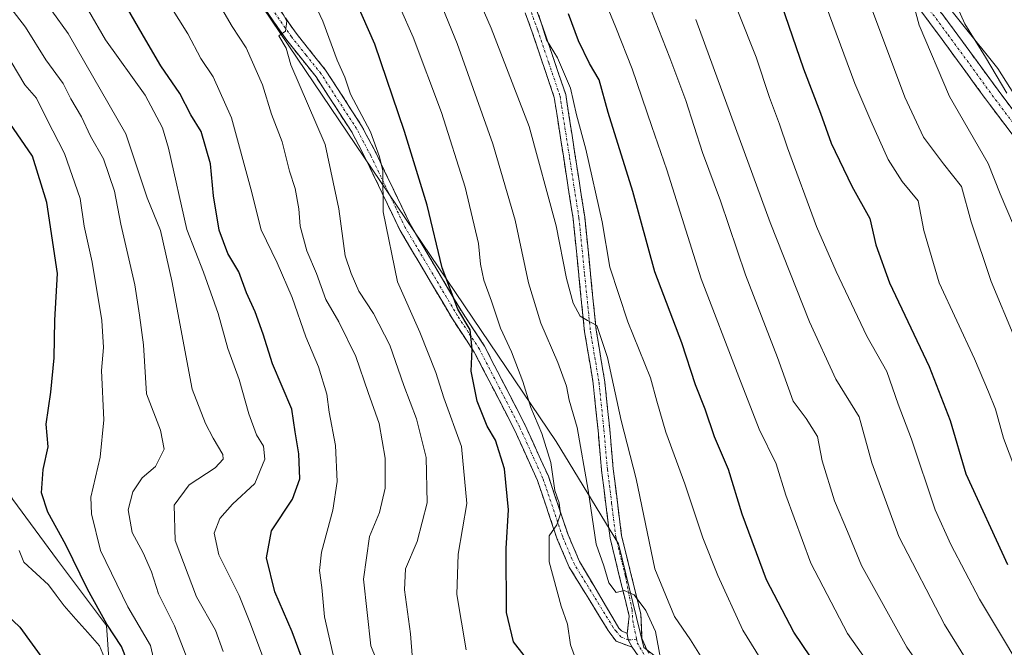
# Model space of a CAD drawing. Units: metres. Extents: x 609889 to 613309, y 4789471 to 4791818.
# Drawn here: x 610561 to 610765, y 4790161 to 4790291 of the extents above; entities that cross this region are included whole.
import ezdxf

# ---------------------------------------------------------------- set-up
doc = ezdxf.new("R2010")
doc.units = ezdxf.units.M
doc.header["$MEASUREMENT"] = 0
doc.linetypes.add('TRAZO_Y_PUNTO', pattern=[1, 0.5, -0.25, 0, -0.25])
doc.linetypes.add('TRAZOSX2', pattern=[1.5, 1, -0.5])
for name, color, linetype, lineweight in [('Arbolado forestal CxS', 92, 'Continuous', 0), ('Camino', 19, 'TRAZOSX2', 0), ('Camino Cxs', 19, 'Continuous', 0), ('Camino eje', 19, 'TRAZO_Y_PUNTO', 0), ('Corriente natural lineal', 142, 'Continuous', 13), ('Curva de nivel maestra', 36, 'Continuous', 30), ('Curva de nivel normal', 36, 'Continuous', 0), ('Pastizal CxS', 92, 'Continuous', 0)]:
    doc.layers.add(name, color=color, linetype=linetype, lineweight=lineweight)

# ---------------------------------------------------------------- blocks, each defined once
blk = doc.blocks.new('*U155')
at = {"layer": 'Arbolado forestal CxS', "color": 92, "linetype": 'Continuous', "lineweight": 0}
blk.add_polyline3d([(610748.7791, 4790299.1447, 342.4296), (610763.5251, 4790280.7135, 345.799), (610778.2713, 4790257.3675, 347.8254), (610794.2459, 4790257.3679, 357.3189), (610810.2203, 4790251.2243, 363.2354), (610816.3645, 4790231.5643, 361.356), (610826.1955, 4790211.9043, 360.8357), (610824.9671, 4790195.9305, 356.277), (610807.7641, 4790193.4727, 348.8488), (610791.7895, 4790193.4723, 341.0893), (610790.5611, 4790173.8123, 334.9394), (610785.6461, 4790155.3809, 327.328), (610775.8161, 4790141.8641, 319.5029), (610759.8415, 4790134.4915, 308.3983), (610742.5257, 4790132.0627, 298.765), (610742.5257, 4790132.0627, 298.765), (610709.3595, 4790146.6407, 288.9705), (610690.3775, 4790161.1729, 284.9853), (610685.1165, 4790182.5843, 287.0617), (610672.2407, 4790203.7067, 283.2387), (610597.9771, 4790313.6893, 262.5186)], dxfattribs=at)
blk = doc.blocks.new('*U179')
at = {"layer": 'Curva de nivel normal', "color": 36, "linetype": 'Continuous', "lineweight": 0}
blk.add_polyline3d([(610767.42, 4790125.41, 310), (610763.43, 4790133.36, 310), (610755.89, 4790145.18, 310), (610744.74, 4790161.24, 310), (610735.35, 4790178.06, 310), (610732.45, 4790185.14, 310), (610729.77, 4790191.41, 310), (610727.2, 4790199.72, 310), (610726.26, 4790204.75, 310), (610723.95, 4790208.46, 310), (610721.21, 4790212.04, 310), (610718, 4790221.01, 310), (610711.4, 4790238.12, 310), (610706.23, 4790253.37, 310), (610702.53, 4790263.35, 310), (610699.06, 4790274.09, 310), (610695.72, 4790282.92, 310), (610690.42, 4790296.46, 310)], dxfattribs=at)
blk = doc.blocks.new('*U183')
at = {"layer": 'Curva de nivel normal', "color": 36, "linetype": 'Continuous', "lineweight": 0}
blk.add_polyline3d([(610590.07, 4790154.69, 230), (610588.42, 4790161.56, 230), (610583.77, 4790169.55, 230), (610578.12, 4790181.16, 230), (610576.23, 4790188.77, 230), (610576.13, 4790192.17, 230), (610578.08, 4790200.46, 230), (610578.82, 4790208.2, 230), (610578.32, 4790218.34, 230), (610578.75, 4790223.08, 230), (610578.43, 4790228.69, 230), (610576.39, 4790240.72, 230), (610574.78, 4790248.15, 230), (610573.89, 4790253.88, 230), (610570.66, 4790263.15, 230), (610567.02, 4790270.23, 230), (610564.92, 4790274.6, 230), (610562.47, 4790277.33, 230), (610559.66, 4790282.07, 230)], dxfattribs=at)
blk = doc.blocks.new('*U186')
at = {"layer": 'Curva de nivel normal', "color": 36, "linetype": 'Continuous', "lineweight": 0}
blk.add_polyline3d([(610626.2, 4790159.62, 255), (610624.38, 4790167.52, 255), (610623.83, 4790173.53, 255), (610623.34, 4790177.04, 255), (610623.8, 4790180.86, 255), (610626.1, 4790189.49, 255), (610627, 4790195.44, 255), (610626.65, 4790202.89, 255), (610625.38, 4790209.77, 255), (610624.86, 4790213.5, 255), (610623.19, 4790219.14, 255), (610620.58, 4790225.28, 255), (610617.72, 4790233.41, 255), (610614.64, 4790240.61, 255), (610611.34, 4790247.4, 255), (610609.2, 4790255.85, 255), (610605.18, 4790270.53, 255), (610601.4, 4790279, 255), (610598.86, 4790282.77, 255), (610596.18, 4790287.88, 255), (610590.94, 4790296.28, 255)], dxfattribs=at)
blk = doc.blocks.new('*U187')
at = {"layer": 'Curva de nivel normal', "color": 36, "linetype": 'Continuous', "lineweight": 0}
blk.add_polyline3d([(610767.04, 4790198.22, 330), (610764.67, 4790204.38, 330), (610763.01, 4790210.4, 330), (610761.56, 4790213.95, 330), (610758.73, 4790220.78, 330), (610751.41, 4790236.46, 330), (610748.26, 4790247.29, 330), (610747.04, 4790253.4, 330), (610743.77, 4790257.38, 330), (610740.86, 4790261.89, 330), (610737.3, 4790269.9, 330), (610733.96, 4790277.6, 330), (610727.17, 4790296.04, 330)], dxfattribs=at)
blk = doc.blocks.new('*U191')
at = {"layer": 'Curva de nivel normal', "color": 36, "linetype": 'Continuous', "lineweight": 0}
blk.add_polyline3d([(610637.71, 4790152.34, 260), (610633.99, 4790161.52, 260), (610632.48, 4790175.26, 260), (610633.7, 4790184.06, 260), (610635.74, 4790189.06, 260), (610636.95, 4790194.06, 260), (610636.96, 4790196.82, 260), (610636.93, 4790200.27, 260), (610635.69, 4790207.38, 260), (610633.45, 4790213.82, 260), (610630.87, 4790221.23, 260), (610627.35, 4790228.38, 260), (610624.69, 4790233.03, 260), (610622.77, 4790238.37, 260), (610620.77, 4790243.06, 260), (610619.41, 4790248.16, 260), (610619.13, 4790251.75, 260), (610618.33, 4790255.93, 260), (610617.18, 4790259.53, 260), (610615.67, 4790265.6, 260), (610613.48, 4790271.26, 260), (610611.6, 4790277.35, 260), (610608.19, 4790284.98, 260), (610605.34, 4790289.36, 260), (610603.19, 4790293.04, 260)], dxfattribs=at)
blk = doc.blocks.new('*U193')
at = {"layer": 'Curva de nivel normal', "color": 36, "linetype": 'Continuous', "lineweight": 0}
blk.add_polyline3d([(610693.84, 4790158.89, 285), (610692.77, 4790164.49, 285), (610690.79, 4790168.83, 285), (610688.37, 4790172.04, 285), (610686.35, 4790172.9, 285), (610684.69, 4790172.52, 285), (610683.13, 4790174.54, 285), (610682.12, 4790178.02, 285), (610680.56, 4790182.47, 285), (610678.91, 4790193.66, 285), (610676.58, 4790206.6, 285), (610674.97, 4790212.25, 285), (610674.39, 4790215.11, 285), (610672.63, 4790220.02, 285), (610669.08, 4790228.14, 285), (610666.58, 4790236.43, 285), (610663.82, 4790249.4, 285), (610659.18, 4790265.16, 285), (610651.83, 4790285.85, 285), (610647.01, 4790297.7, 285)], dxfattribs=at)
blk = doc.blocks.new('*U194')
at = {"layer": 'Curva de nivel normal', "color": 36, "linetype": 'Continuous', "lineweight": 0}
blk.add_polyline3d([(610721.6, 4790147.41, 295), (610710.83, 4790164.74, 295), (610705.7, 4790176.06, 295), (610702.56, 4790183.78, 295), (610698.88, 4790194.92, 295), (610694.95, 4790205.64, 295), (610693.05, 4790212.05, 295), (610691.79, 4790216.81, 295), (610687.08, 4790228.41, 295), (610683.34, 4790239.7, 295), (610681.79, 4790249.05, 295), (610678.41, 4790264.05, 295), (610676.46, 4790271.15, 295), (610675.21, 4790276.62, 295), (610672.56, 4790282.92, 295), (610670.26, 4790286.62, 295), (610668.72, 4790291.73, 295)], dxfattribs=at)
blk = doc.blocks.new('*U196')
at = {"layer": 'Curva de nivel normal', "color": 36, "linetype": 'Continuous', "lineweight": 0}
blk.add_polyline3d([(610737.59, 4790292.62, 335), (610744.28, 4790274.79, 335), (610748.18, 4790266.5, 335), (610752.28, 4790261.05, 335), (610756.01, 4790256.37, 335), (610757.99, 4790249.05, 335), (610762.11, 4790236.74, 335), (610767, 4790225.05, 335)], dxfattribs=at)
blk = doc.blocks.new('*U202')
at = {"layer": 'Curva de nivel normal', "color": 36, "linetype": 'Continuous', "lineweight": 0}
blk.add_polyline3d([(610702.4, 4790158.86, 290), (610700.04, 4790162.72, 290), (610696.74, 4790167.53, 290), (610692.68, 4790177.39, 290), (610688.77, 4790195.97, 290), (610685.68, 4790208.04, 290), (610682.84, 4790221.05, 290), (610680.64, 4790227.64, 290), (610678.76, 4790228.66, 290), (610677.23, 4790229.57, 290), (610675.8, 4790232.24, 290), (610674.38, 4790237.35, 290), (610672.3, 4790248.23, 290), (610666.67, 4790268.72, 290), (610658.83, 4790289.05, 290), (610648.68, 4790312.37, 290)], dxfattribs=at)
blk = doc.blocks.new('*U203')
at = {"layer": 'Curva de nivel normal', "color": 36, "linetype": 'Continuous', "lineweight": 0}
blk.add_polyline3d([(610772, 4790150.73, 320), (610759.72, 4790171.11, 320), (610753.84, 4790182.46, 320), (610750.58, 4790189.57, 320), (610745.65, 4790204.21, 320), (610742.95, 4790211.43, 320), (610740.58, 4790218.15, 320), (610736.45, 4790225.42, 320), (610730.15, 4790238.82, 320), (610726.07, 4790248.1, 320), (610720.08, 4790264.3, 320), (610718.38, 4790269.23, 320), (610716.34, 4790274.74, 320), (610713.59, 4790283.05, 320), (610706.31, 4790301.46, 320)], dxfattribs=at)
blk = doc.blocks.new('*U210')
at = {"layer": 'Curva de nivel normal', "color": 36, "linetype": 'Continuous', "lineweight": 0}
blk.add_polyline3d([(610596.19, 4790158.55, 235), (610593.38, 4790165.6, 235), (610590.1, 4790172.22, 235), (610588.64, 4790176.79, 235), (610586.92, 4790180.74, 235), (610584.68, 4790184.88, 235), (610583.85, 4790189.6, 235), (610584.78, 4790193.3, 235), (610586.71, 4790196.19, 235), (610589.48, 4790198.55, 235), (610591.29, 4790202.14, 235), (610590.52, 4790206.04, 235), (610587.6, 4790213.53, 235), (610586.99, 4790223.63, 235), (610586.21, 4790229.8, 235), (610585.21, 4790236.06, 235), (610582.35, 4790248.58, 235), (610581, 4790255.39, 235), (610578.74, 4790262.05, 235), (610576.04, 4790266.72, 235), (610574.23, 4790270.72, 235), (610572.01, 4790274.46, 235), (610570.42, 4790277.62, 235), (610566.83, 4790282.5, 235), (610562.64, 4790289.24, 235), (610554.17, 4790300.18, 235)], dxfattribs=at)
blk = doc.blocks.new('*U213')
at = {"layer": 'Curva de nivel normal', "color": 36, "linetype": 'Continuous', "lineweight": 0}
blk.add_polyline3d([(610701.13, 4790290.83, 315), (610716.46, 4790248.88, 315), (610724.64, 4790228.41, 315), (610730.05, 4790216.57, 315), (610734.84, 4790208.8, 315), (610737.46, 4790199.31, 315), (610743.05, 4790184.1, 315), (610752.48, 4790165.89, 315), (610762.95, 4790149.08, 315), (610767.1, 4790141.84, 315)], dxfattribs=at)
blk = doc.blocks.new('*U222')
at = {"layer": 'Curva de nivel normal', "color": 36, "linetype": 'Continuous', "lineweight": 0}
blk.add_polyline3d([(610676.3, 4790158.7, 280), (610675.23, 4790161.69, 280), (610674.64, 4790165.99, 280), (610673.32, 4790169.68, 280), (610670.81, 4790178.87, 280), (610670.83, 4790184.25, 280), (610672.43, 4790186.52, 280), (610673.13, 4790188.75, 280), (610672.92, 4790191.01, 280), (610671.99, 4790193.59, 280), (610671.16, 4790199.33, 280), (610669.32, 4790205.34, 280), (610667.04, 4790210.74, 280), (610665.41, 4790216.06, 280), (610663.03, 4790222.22, 280), (610660.75, 4790227.07, 280), (610658.94, 4790232.64, 280), (610657.34, 4790237.03, 280), (610656.64, 4790240.33, 280), (610656.22, 4790244.58, 280), (610653.5, 4790256.19, 280), (610648.61, 4790271.63, 280), (610642.72, 4790287.19, 280), (610640.01, 4790293.24, 280)], dxfattribs=at)
blk = doc.blocks.new('*U225')
at = {"layer": 'Curva de nivel normal', "color": 36, "linetype": 'Continuous', "lineweight": 0}
blk.add_polyline3d([(610603.46, 4790160.35, 240), (610601.88, 4790164.77, 240), (610597.94, 4790171.64, 240), (610593.58, 4790183.27, 240), (610593.36, 4790190.53, 240), (610596.47, 4790194.74, 240), (610601.8, 4790198.26, 240), (610603.45, 4790200.08, 240), (610603.42, 4790201.03, 240), (610601.38, 4790204.4, 240), (610599.85, 4790207.39, 240), (610597.08, 4790214.49, 240), (610592.85, 4790236.87, 240), (610590.49, 4790247.24, 240), (610587.75, 4790254.01, 240), (610583.37, 4790267.2, 240), (610571.47, 4790287.97, 240), (610564.69, 4790297.35, 240)], dxfattribs=at)
blk = doc.blocks.new('*U228')
at = {"layer": 'Curva de nivel normal', "color": 36, "linetype": 'Continuous', "lineweight": 0}
blk.add_polyline3d([(610653.66, 4790160.7, 270), (610651.75, 4790172.12, 270), (610652.04, 4790180.44, 270), (610653.82, 4790190.88, 270), (610652.74, 4790202.65, 270), (610649.04, 4790212.74, 270), (610647.4, 4790217.93, 270), (610644.12, 4790226.28, 270), (610639.5, 4790236.68, 270), (610636.52, 4790251.14, 270), (610636.44, 4790259.58, 270), (610635.8, 4790262.48, 270), (610633.93, 4790267.61, 270), (610629.79, 4790275.43, 270), (610628.6, 4790278.94, 270), (610627.01, 4790282.45, 270), (610624.07, 4790290.48, 270), (610620.22, 4790298.72, 270)], dxfattribs=at)
blk = doc.blocks.new('*U232')
at = {"layer": 'Curva de nivel normal', "color": 36, "linetype": 'Continuous', "lineweight": 0}
blk.add_polyline3d([(610611.56, 4790159.41, 245), (610608.96, 4790166.4, 245), (610606.75, 4790171.88, 245), (610602.54, 4790180.32, 245), (610601.61, 4790184.74, 245), (610602.81, 4790187.79, 245), (610605.37, 4790190.75, 245), (610609.98, 4790195.02, 245), (610612.05, 4790200.06, 245), (610611.78, 4790202.73, 245), (610610.35, 4790205.06, 245), (610608.77, 4790209.42, 245), (610606.74, 4790216.48, 245), (610604.45, 4790222.9, 245), (610602.41, 4790230.11, 245), (610599.39, 4790238.66, 245), (610595.99, 4790247.5, 245), (610592.15, 4790264.26, 245), (610590.91, 4790268.45, 245), (610587.36, 4790275.21, 245), (610579.13, 4790286.6, 245), (610575.62, 4790292.7, 245)], dxfattribs=at)
blk = doc.blocks.new('*U235')
at = {"layer": 'Curva de nivel normal', "color": 36, "linetype": 'Continuous', "lineweight": 0}
blk.add_polyline3d([(610642.6, 4790158.65, 265), (610642.2, 4790164, 265), (610640.9, 4790173.06, 265), (610641.16, 4790177.4, 265), (610643.56, 4790183.06, 265), (610645.64, 4790191.06, 265), (610645.4, 4790200.4, 265), (610643.4, 4790208.4, 265), (610640.77, 4790215.28, 265), (610637.88, 4790223.56, 265), (610634.52, 4790230.15, 265), (610631.47, 4790234.7, 265), (610629.94, 4790238.4, 265), (610628.69, 4790242.06, 265), (610627.34, 4790251.71, 265), (610624.53, 4790265.05, 265), (610617.46, 4790281.48, 265), (610616.49, 4790284.89, 265), (610614.98, 4790287.47, 265), (610616.38, 4790288.41, 265), (610616.59, 4790290.5, 265), (610611.46, 4790300.14, 265)], dxfattribs=at)
blk = doc.blocks.new('*U236')
at = {"layer": 'Curva de nivel normal', "color": 36, "linetype": 'Continuous', "lineweight": 0}
blk.add_polyline3d([(610743.8, 4790302.49, 340), (610747.28, 4790289.65, 340), (610753.56, 4790274.93, 340), (610761.54, 4790261.08, 340), (610764.01, 4790254.8, 340), (610766.72, 4790248.39, 340)], dxfattribs=at)
blk = doc.blocks.new('*U238')
at = {"layer": 'Curva de nivel normal', "color": 36, "linetype": 'Continuous', "lineweight": 0}
blk.add_polyline3d([(610766.9, 4790102.48, 305), (610763.55, 4790112.89, 305), (610759.6, 4790123.12, 305), (610755.62, 4790130.73, 305), (610750.69, 4790137.54, 305), (610740.42, 4790152.75, 305), (610732.47, 4790164.07, 305), (610724.91, 4790178.59, 305), (610719.69, 4790192.64, 305), (610717.71, 4790199.06, 305), (610714.21, 4790206.25, 305), (610709.98, 4790217.02, 305), (610702.21, 4790237.25, 305), (610695.1, 4790259.8, 305), (610692.04, 4790268.73, 305), (610687.97, 4790280.67, 305), (610684.6, 4790289.15, 305), (610681.84, 4790295.94, 305)], dxfattribs=at)
blk = doc.blocks.new('*U239')
at = {"layer": 'Curva de nivel normal', "color": 36, "linetype": 'Continuous', "lineweight": 0}
blk.add_polyline3d([(610765.37, 4790275.59, 345), (610760.95, 4790283.04, 345), (610756.68, 4790289.9, 345), (610752.44, 4790299.48, 345)], dxfattribs=at)
blk = doc.blocks.new('*U247')
at = {"layer": 'Curva de nivel maestra', "color": 36, "linetype": 'Continuous', "lineweight": 30}
blk.add_polyline3d([(610620.95, 4790155.67, 250), (610617.74, 4790164.4, 250), (610614.14, 4790172.62, 250), (610612.41, 4790179.64, 250), (610613.46, 4790185.27, 250), (610617.79, 4790191.78, 250), (610619.3, 4790195.98, 250), (610619.11, 4790201.14, 250), (610618.35, 4790205.72, 250), (610617.64, 4790210.34, 250), (610613.67, 4790219.7, 250), (610611.74, 4790225.87, 250), (610610.09, 4790230.49, 250), (610608.26, 4790234.38, 250), (610606.72, 4790238.75, 250), (610604.46, 4790242.52, 250), (610602.64, 4790247.32, 250), (610601.5, 4790254.39, 250), (610600.86, 4790261.05, 250), (610598.94, 4790267.73, 250), (610596.82, 4790271.16, 250), (610594.52, 4790275.54, 250), (610590.56, 4790281.24, 250), (610587.48, 4790286.58, 250), (610581.18, 4790297.59, 250)], dxfattribs=at)
blk = doc.blocks.new('*U252')
at = {"layer": 'Curva de nivel maestra', "color": 36, "linetype": 'Continuous', "lineweight": 30}
blk.add_polyline3d([(610718.72, 4790294.08, 325), (610723.39, 4790280.65, 325), (610726.88, 4790271.48, 325), (610729.05, 4790265.3, 325), (610733.38, 4790256.41, 325), (610737.08, 4790249.77, 325), (610738.28, 4790244.31, 325), (610741.12, 4790236.47, 325), (610749.32, 4790219.19, 325), (610753.69, 4790208.06, 325), (610756.94, 4790196.99, 325), (610765.49, 4790178.32, 325)], dxfattribs=at)
blk = doc.blocks.new('*U253')
at = {"layer": 'Curva de nivel maestra', "color": 36, "linetype": 'Continuous', "lineweight": 30}
blk.add_polyline3d([(610668.31, 4790156.08, 275), (610663.46, 4790162.3, 275), (610661.98, 4790168.36, 275), (610661.92, 4790181.61, 275), (610662.42, 4790189.57, 275), (610661.6, 4790198.06, 275), (610659.7, 4790203.98, 275), (610658, 4790206.89, 275), (610655.92, 4790212.02, 275), (610654.68, 4790218.24, 275), (610654.9, 4790222.77, 275), (610654.47, 4790226.78, 275), (610651.97, 4790231.03, 275), (610648.71, 4790239.52, 275), (610645.59, 4790252.49, 275), (610640.9, 4790267.68, 275), (610634.77, 4790285.75, 275), (610623.05, 4790312.43, 275)], dxfattribs=at)
blk = doc.blocks.new('*U255')
at = {"layer": 'Curva de nivel maestra', "color": 36, "linetype": 'Continuous', "lineweight": 30}
for points in [[(610552.81, 4790173.54, 225), (610561.46, 4790165.34, 225), (610566.54, 4790158.36, 225)], [(610583.6, 4790158.44, 225), (610582.48, 4790161.34, 225), (610579.41, 4790165.96, 225), (610575.44, 4790173.22, 225), (610570.96, 4790182.35, 225), (610567.25, 4790189.11, 225), (610565.96, 4790193.12, 225), (610566.26, 4790197.92, 225), (610567.3, 4790202.61, 225), (610566.9, 4790207.28, 225), (610567.84, 4790213.91, 225), (610568.54, 4790220.96, 225), (610568.7, 4790228.73, 225), (610569.21, 4790238.4, 225), (610567.05, 4790253.06, 225), (610564.09, 4790262.58, 225), (610559.38, 4790269.41, 225)]]:
    blk.add_polyline3d(points, dxfattribs=at)
blk = doc.blocks.new('*U262')
at = {"layer": 'Curva de nivel maestra', "color": 36, "linetype": 'Continuous', "lineweight": 30}
blk.add_polyline3d([(610728.14, 4790154.36, 300), (610721.4, 4790164.32, 300), (610715.72, 4790175.1, 300), (610710.68, 4790188.72, 300), (610707.9, 4790197.94, 300), (610704.99, 4790204.64, 300), (610703.07, 4790210.4, 300), (610701.07, 4790215.4, 300), (610698.2, 4790224.06, 300), (610692.68, 4790238.73, 300), (610688.1, 4790255.28, 300), (610683.03, 4790271.62, 300), (610681.16, 4790278.37, 300), (610679.17, 4790281.75, 300), (610676.86, 4790286.4, 300), (610674.84, 4790292.03, 300)], dxfattribs=at)

msp = doc.modelspace()

# ---------------------------------------------------------------- linework, layer by layer
at = {"layer": 'Arbolado forestal CxS', "color": 92, "linetype": 'Continuous', "lineweight": 0}
for points in [[(610723.14, 4790360.64, 337.66), (610720.8, 4790360.09, 336.52), (610726.66, 4790333.55, 337.79), (610736.49, 4790318.8, 339.85), (610748.78, 4790299.14, 342.43), (610763.53, 4790280.71, 345.8), (610778.27, 4790257.37, 347.83), (610794.25, 4790257.37, 357.32), (610810.22, 4790251.22, 363.24), (610816.36, 4790231.56, 361.36), (610826.2, 4790211.9, 360.84), (610824.97, 4790195.93, 356.28), (610807.76, 4790193.47, 348.85), (610791.79, 4790193.47, 341.09), (610790.56, 4790173.81, 334.94), (610785.65, 4790155.38, 327.33), (610775.82, 4790141.86, 319.5), (610759.84, 4790134.49, 308.4), (610742.53, 4790132.06, 298.76)], [(610742.53, 4790132.06, 298.76), (610709.36, 4790146.64, 288.97), (610690.38, 4790161.17, 284.99), (610685.12, 4790182.58, 287.06), (610672.24, 4790203.71, 283.24), (610597.98, 4790313.69, 262.52), (610580.12, 4790336.86, 259.03), (610576.8, 4790336.15, 257.7)], [(610742.53, 4790132.06, 298.76), (610709.36, 4790146.64, 288.97), (610690.38, 4790161.17, 284.99), (610685.12, 4790182.58, 287.06), (610672.24, 4790203.71, 283.24), (610597.98, 4790313.69, 262.52), (610580.12, 4790336.86, 259.03), (610576.8, 4790336.15, 257.7)], [(610597.98, 4790313.69, 262.52), (610672.24, 4790203.71, 283.24), (610685.12, 4790182.58, 287.06), (610690.38, 4790161.17, 284.99), (610709.36, 4790146.64, 288.97), (610742.53, 4790132.06, 298.76), (610764.25, 4790116.38, 306.55), (610777.52, 4790093.43, 307.39)], [(610503.75, 4790304.28, 211.32), (610523.91, 4790287.48, 214.63), (610537.34, 4790274.89, 214.6), (610546.58, 4790263.13, 216.9), (610548.26, 4790240.46, 216.66), (610549.1, 4790209.39, 219.44), (610560.02, 4790191.75, 221.23), (610569.26, 4790179.16, 223.39), (610579.33, 4790165.72, 225.24), (610580.17, 4790153.96, 225.26), (610588.57, 4790138.85, 230.54), (610596.13, 4790128.77, 229.21), (610604.53, 4790122.89, 230.14), (610612.09, 4790110.3, 231.67), (610617.96, 4790096.86, 235.08), (610623.84, 4790087.62, 235.03), (610643.16, 4790085.95, 237.61), (610659.95, 4790085.11, 240.5), (610669.19, 4790075.87, 243.91), (610676.75, 4790057.4, 246.67), (610696.9, 4790045.64, 250.45), (610708.66, 4790033.88, 250.72), (610726.3, 4790022.13, 254.33), (610733.85, 4790012.89, 254.6)], [(610503.75, 4790304.28, 211.32), (610523.91, 4790287.48, 214.63), (610537.34, 4790274.89, 214.6), (610546.58, 4790263.13, 216.9), (610548.26, 4790240.46, 216.66), (610549.1, 4790209.39, 219.44), (610560.02, 4790191.75, 221.23), (610569.26, 4790179.16, 223.39), (610579.33, 4790165.72, 225.24), (610580.17, 4790153.96, 225.26), (610588.57, 4790138.85, 230.54), (610596.13, 4790128.77, 229.21), (610604.53, 4790122.89, 230.14), (610612.09, 4790110.3, 231.67), (610617.96, 4790096.86, 235.08), (610623.84, 4790087.62, 235.03), (610643.16, 4790085.95, 237.61), (610659.95, 4790085.11, 240.5), (610669.19, 4790075.87, 243.91), (610676.75, 4790057.4, 246.67), (610696.9, 4790045.64, 250.45), (610708.66, 4790033.88, 250.72), (610726.3, 4790022.13, 254.33), (610733.85, 4790012.89, 254.6)], [(610560.02, 4790191.75, 221.23), (610569.26, 4790179.16, 223.39), (610579.33, 4790165.72, 225.24), (610580.17, 4790153.96, 225.26), (610588.57, 4790138.85, 230.54), (610596.13, 4790128.77, 229.21), (610604.53, 4790122.89, 230.14), (610612.09, 4790110.3, 231.67), (610617.96, 4790096.86, 235.08), (610623.84, 4790087.62, 235.03), (610643.16, 4790085.95, 237.61), (610659.95, 4790085.11, 240.5), (610669.19, 4790075.87, 243.91), (610676.75, 4790057.4, 246.67)], [(610775.84, 4790001.13, 262.11), (610760.73, 4790011.21, 259.9), (610733.85, 4790012.89, 254.6), (610726.3, 4790022.13, 254.33), (610708.66, 4790033.88, 250.72), (610696.9, 4790045.64, 250.45), (610676.75, 4790057.4, 246.67), (610669.19, 4790075.87, 243.91), (610659.95, 4790085.11, 240.5), (610643.16, 4790085.95, 237.61), (610623.84, 4790087.62, 235.03), (610617.96, 4790096.86, 235.08), (610612.09, 4790110.3, 231.67), (610604.53, 4790122.89, 230.14), (610596.13, 4790128.77, 229.21), (610588.57, 4790138.85, 230.54), (610580.17, 4790153.96, 225.26), (610579.33, 4790165.72, 225.24), (610569.26, 4790179.16, 223.39), (610560.02, 4790191.75, 221.23)]]:
    msp.add_polyline3d(points, dxfattribs=at)
at = {"layer": 'Camino', "color": 19, "linetype": 'TRAZOSX2', "lineweight": 0}
for points in [[(610686.95, 4790164.03), (610687.35, 4790167.66), (610683.41, 4790183.75), (610681.64, 4790197.79), (610680.92, 4790205.98), (610679.92, 4790215.69), (610678.14, 4790226.34), (610675.76, 4790249.68), (610671.88, 4790274.73), (610667.31, 4790288.23), (610663.01, 4790300.11), (610659.22, 4790311.05), (610656.27, 4790320.56), (610654.2, 4790329.56), (610641.75, 4790359.29), (610638.81, 4790369.55), (610637.9, 4790377.91), (610637.61, 4790392.94), (610638.46, 4790397.85), (610641.15, 4790408.08), (610643.97, 4790416.33), (610645.97, 4790419.81)], [(610744.14, 4790302.51), (610754.52, 4790288.59), (610764.31, 4790275.21), (610773.3, 4790263.32), (610787.9, 4790239.85), (610796.38, 4790228.79), (610815.59, 4790204.4), (610823.9, 4790192.38), (610825.41, 4790190.42), (610830.54, 4790185.58)], [(610665.29, 4790300.92), (610669.59, 4790289.03), (610674.24, 4790275.31), (610678.17, 4790249.99), (610680.54, 4790226.66), (610682.32, 4790216.01), (610683.33, 4790206.21), (610684.05, 4790198.05), (610685.79, 4790184.19), (610689.76, 4790168.01), (610690, 4790163.08), (610690.93, 4790160.81), (610700.18, 4790147.56), (610706.47, 4790140.58), (610712.45, 4790134.92), (610723.91, 4790125.51), (610727.62, 4790121.86), (610730.13, 4790118.87), (610734.93, 4790112.49), (610739.46, 4790105.65), (610750.25, 4790085.01), (610759.61, 4790069.99), (610762.52, 4790066.18), (610767.78, 4790060.15)], [(610836.59, 4790175.52), (610823.08, 4790188.31), (610821.36, 4790190.52), (610813.06, 4790202.53), (610793.89, 4790226.86), (610785.31, 4790238.06), (610770.7, 4790261.54), (610761.79, 4790273.33), (610751.99, 4790286.72), (610741.59, 4790300.67)], [(610612.05, 4790297.32), (610618.54, 4790287.98), (610624.64, 4790280.38), (610632.07, 4790268.9), (610635.05, 4790263.24), (610642.15, 4790248.42), (610652.89, 4790230.3), (610657.45, 4790223.39), (610665.81, 4790207.19), (610670.66, 4790196.51), (610674.74, 4790184.42), (610677.1, 4790178.9), (610684.44, 4790166.49), (610685.24, 4790165.17), (610685.77, 4790164.58), (610686.95, 4790164.03)], [(610687.95, 4790161.2), (610684.67, 4790162.45), (610683.03, 4790164.64), (610674.95, 4790177.78), (610672.48, 4790183.56), (610668.41, 4790195.62), (610663.64, 4790206.13), (610655.35, 4790222.16), (610650.84, 4790229.01), (610640.02, 4790247.27), (610632.88, 4790262.15), (610629.98, 4790267.68), (610622.67, 4790278.96), (610616.6, 4790286.53), (610610.09, 4790295.9)]]:
    msp.add_lwpolyline(points, dxfattribs=at)
at = {"layer": 'Camino Cxs', "color": 19, "linetype": 'Continuous', "lineweight": 0}
msp.add_lwpolyline([(610686.95, 4790164.03), (610687.16, 4790162.72), (610687.95, 4790161.2)], dxfattribs=at)
msp.add_lwpolyline([(610686.95, 4790164.03), (610687.16, 4790162.72), (610687.95, 4790161.2)], dxfattribs=at)
for points in [[(610616.38, 4790291.09, 264.95), (610618.54, 4790287.98, 265.7), (610621.59, 4790284.18, 266.05), (610624.64, 4790280.38, 267.43), (610627.12, 4790276.55, 267.91), (610629.59, 4790272.73, 269.07), (610632.07, 4790268.9, 268.79), (610633.56, 4790266.07, 269.62), (610635.05, 4790263.24, 269.99), (610636.83, 4790259.54, 270.15), (610638.6, 4790255.83, 271.09), (610640.38, 4790252.13, 271.44), (610642.15, 4790248.42, 271.93), (610644.3, 4790244.8, 273.21), (610646.45, 4790241.17, 273.6), (610648.59, 4790237.55, 274.59), (610650.74, 4790233.92, 275.06), (610652.89, 4790230.3, 275.43), (610655.17, 4790226.85, 276.01), (610657.45, 4790223.39, 275.86), (610659.54, 4790219.34, 277.11), (610661.63, 4790215.29, 276.98), (610663.72, 4790211.24, 277.89), (610665.81, 4790207.19, 278.49), (610667.43, 4790203.63, 278.32), (610669.04, 4790200.07, 279.24), (610670.66, 4790196.51, 279.71), (610672.02, 4790192.48, 279.87), (610673.38, 4790188.45, 280.75), (610674.74, 4790184.42, 281.41), (610675.92, 4790181.66, 281.49), (610677.1, 4790178.9, 281.68), (610679.55, 4790174.76, 282.9), (610682, 4790170.63, 283.03), (610684.44, 4790166.49, 283.7), (610685.24, 4790165.17, 283.9), (610685.77, 4790164.58, 283.98), (610686.95, 4790164.03, 284.1), (610686.95, 4790164.03, 284.1), (610687.16, 4790162.72, 284.13), (610687.95, 4790161.2, 284.27), (610684.67, 4790162.45, 283.86), (610683.03, 4790164.64, 283.57), (610681.01, 4790167.93, 282.55), (610678.99, 4790171.21, 282.25), (610676.97, 4790174.5, 282.11), (610674.95, 4790177.78, 280.93), (610673.72, 4790180.67, 280.76), (610672.48, 4790183.56, 280.6), (610671.12, 4790187.58, 279.43), (610669.77, 4790191.6, 278.93), (610668.41, 4790195.62, 278.72), (610666.82, 4790199.12, 278.02), (610665.23, 4790202.63, 277.22), (610663.64, 4790206.13, 277.34), (610661.57, 4790210.14, 276.62), (610659.5, 4790214.15, 276.04), (610657.42, 4790218.15, 275.85), (610655.35, 4790222.16, 274.87), (610653.1, 4790225.59, 274.73), (610650.84, 4790229.01, 273.9), (610648.68, 4790232.66, 274.08), (610646.51, 4790236.31, 273.35), (610644.35, 4790239.97, 272.71), (610642.18, 4790243.62, 272.13), (610640.02, 4790247.27, 270.89), (610638.24, 4790250.99, 270.56), (610636.45, 4790254.71, 270.22), (610634.67, 4790258.43, 269.44), (610632.88, 4790262.15, 269.22), (610631.43, 4790264.92, 268.57), (610629.98, 4790267.68, 267.82), (610627.54, 4790271.44, 267.72), (610625.11, 4790275.2, 266.8), (610622.67, 4790278.96, 266.6), (610619.64, 4790282.75, 265.29), (610616.6, 4790286.53, 264.71), (610614.43, 4790289.65, 264.66), (610612.26, 4790292.78, 264.19)], [(610690.59, 4790157.45, 284.39), (610687.95, 4790161.2, 284.27), (610687.16, 4790162.72, 284.13), (610686.95, 4790164.03, 284.1), (610687.35, 4790167.66, 284.35), (610686.37, 4790171.68, 284.63), (610685.38, 4790175.71, 284.85), (610684.4, 4790179.73, 285.3), (610683.41, 4790183.75, 285.8), (610682.82, 4790188.43, 285.96), (610682.23, 4790193.11, 285.98), (610681.64, 4790197.79, 286.25), (610681.28, 4790201.89, 286.38), (610680.92, 4790205.98, 286.59), (610680.42, 4790210.84, 287.04), (610679.92, 4790215.69, 287.68), (610679.33, 4790219.24, 288.19), (610678.73, 4790222.79, 288.64), (610678.14, 4790226.34, 289.34), (610677.66, 4790231.01, 290.33), (610677.19, 4790235.68, 290.97), (610676.71, 4790240.34, 291.17), (610676.24, 4790245.01, 291.16), (610675.76, 4790249.68, 291.26), (610675.11, 4790253.86, 291.55), (610674.47, 4790258.03, 291.63), (610673.82, 4790262.21, 292.03), (610673.17, 4790266.38, 292.69), (610672.53, 4790270.56, 293.39), (610671.88, 4790274.73, 293.71), (610670.36, 4790279.23, 293.51), (610668.83, 4790283.73, 293.7), (610667.31, 4790288.23, 294.24), (610665.88, 4790292.19, 294.21)], [(610668.16, 4790292.99, 295.61), (610669.59, 4790289.03, 295.04), (610671.14, 4790284.46, 294.43), (610672.69, 4790279.88, 294.57), (610674.24, 4790275.31, 294.74), (610674.9, 4790271.09, 294.21), (610675.55, 4790266.87, 293.25), (610676.21, 4790262.65, 292.74), (610676.86, 4790258.43, 292.62), (610677.52, 4790254.21, 292.59), (610678.17, 4790249.99, 292.43), (610678.64, 4790245.32, 292.32), (610679.12, 4790240.66, 292.19), (610679.59, 4790235.99, 291.67), (610680.07, 4790231.33, 290.85), (610680.54, 4790226.66, 289.9), (610681.13, 4790223.11, 289.26), (610681.73, 4790219.56, 289.01), (610682.32, 4790216.01, 288.85), (610682.83, 4790211.11, 288.42), (610683.33, 4790206.21, 288.03), (610683.69, 4790202.13, 287.65), (610684.05, 4790198.05, 287.56), (610684.63, 4790193.43, 286.96), (610685.21, 4790188.81, 286.59), (610685.79, 4790184.19, 286.24), (610686.78, 4790180.15, 285.95), (610687.78, 4790176.1, 286.14), (610688.77, 4790172.06, 285.93), (610689.76, 4790168.01, 284.63), (610690, 4790163.08, 284.36), (610690.93, 4790160.81, 284.47)], [(610767.73, 4790265.47, 344.16), (610764.76, 4790269.4, 343.43), (610761.79, 4790273.33, 343.28), (610759.34, 4790276.68, 342.7), (610756.89, 4790280.03, 342.7), (610754.44, 4790283.37, 341.71), (610751.99, 4790286.72, 341.45), (610749.39, 4790290.21, 340.38), (610746.79, 4790293.7, 340.03)], [(610751.93, 4790292.07, 341.38), (610754.52, 4790288.59, 343.44), (610756.97, 4790285.25, 343.39), (610759.42, 4790281.9, 343.73), (610761.86, 4790278.56, 343.39), (610764.31, 4790275.21, 344.25), (610767.31, 4790271.25, 344.63)]]:
    msp.add_polyline3d(points, dxfattribs=at)
at = {"layer": 'Camino eje', "color": 19, "linetype": 'TRAZO_Y_PUNTO', "lineweight": 0}
for points in [[(610664.15, 4790300.52), (610668.45, 4790288.63), (610670.74, 4790281.88), (610673.06, 4790275.02), (610675.03, 4790262.36), (610676.97, 4790249.84), (610678.15, 4790238.17), (610679.34, 4790226.5), (610681.12, 4790215.85), (610682.13, 4790206.1), (610682.85, 4790197.92), (610683.72, 4790190.99), (610684.6, 4790183.97), (610686.57, 4790175.93), (610687.95, 4790168.94), (610688.08, 4790166.76), (610688.55, 4790164.51), (610688.88, 4790162.86)], [(610742.87, 4790301.59), (610753.26, 4790287.66), (610763.05, 4790274.27), (610772, 4790262.43), (610786.61, 4790238.96), (610790.9, 4790233.36), (610795.14, 4790227.83), (610814.33, 4790203.47), (610822.63, 4790191.45), (610823.39, 4790190.47), (610824.25, 4790189.37), (610826.81, 4790186.95), (610833.57, 4790180.55)], [(610687.16, 4790162.72), (610685.64, 4790163.33), (610684.65, 4790164.51), (610684.04, 4790165.32), (610680.07, 4790171.77), (610676.03, 4790178.34), (610673.61, 4790183.99), (610669.54, 4790196.07), (610664.73, 4790206.66), (610660.58, 4790214.68), (610656.4, 4790222.78), (610654.12, 4790226.23), (610651.87, 4790229.66), (610641.09, 4790247.85), (610637.52, 4790255.29), (610633.97, 4790262.7), (610632.52, 4790265.46), (610631.03, 4790268.29), (610627.37, 4790273.93), (610623.66, 4790279.67), (610620.61, 4790283.47), (610617.57, 4790287.26), (610611.07, 4790296.61)], [(610688.88, 4790162.86), (610687.16, 4790162.72)], [(610688.88, 4790162.86), (610689.01, 4790162.13), (610693.68, 4790154.27), (610699.35, 4790146.87), (610705.7, 4790139.83), (610711.74, 4790134.11), (610723.19, 4790124.71), (610725.05, 4790122.88), (610726.83, 4790121.13), (610728.08, 4790119.63), (610729.29, 4790118.2), (610734.05, 4790111.87), (610736.26, 4790108.52), (610738.53, 4790105.1), (610749.31, 4790084.47), (610753.99, 4790076.96), (610758.72, 4790069.38), (610760.23, 4790067.4), (610761.68, 4790065.5), (610767.03, 4790059.37)]]:
    msp.add_lwpolyline(points, dxfattribs=at)
at = {"layer": 'Corriente natural lineal', "color": 142, "linetype": 'Continuous', "lineweight": 13}
msp.add_polyline3d([(610578.98, 4790159.03, 223.65), (610577.94, 4790161.49, 223.57), (610575.49, 4790164.26, 222.73), (610573.04, 4790167.02, 222.28), (610570.59, 4790169.78, 222.04), (610568.97, 4790171.96, 221.93), (610567.36, 4790174.13, 221.36), (610564.83, 4790176.46, 220.92), (610562.31, 4790178.8, 220.31), (610561.34, 4790181.19, 219.97)], dxfattribs=at)
at = {"layer": 'Pastizal CxS', "color": 92, "linetype": 'Continuous', "lineweight": 0}
for points in [[(610723.14, 4790360.64, 337.66), (610720.8, 4790360.09, 336.52), (610726.66, 4790333.55, 337.79), (610736.49, 4790318.8, 339.85), (610748.78, 4790299.14, 342.43), (610763.53, 4790280.71, 345.8), (610778.27, 4790257.37, 347.83), (610794.25, 4790257.37, 357.32), (610810.22, 4790251.22, 363.24), (610816.36, 4790231.56, 361.36), (610826.2, 4790211.9, 360.84), (610824.97, 4790195.93, 356.28), (610807.76, 4790193.47, 348.85), (610791.79, 4790193.47, 341.09), (610790.56, 4790173.81, 334.94), (610785.65, 4790155.38, 327.33), (610775.82, 4790141.86, 319.5), (610759.84, 4790134.49, 308.4), (610742.53, 4790132.06, 298.76)], [(610778.27, 4790257.37, 347.83), (610763.53, 4790280.71, 345.8), (610748.78, 4790299.14, 342.43)]]:
    msp.add_polyline3d(points, dxfattribs=at)

# ---------------------------------------------------------------- block references
at = {"layer": 'Arbolado forestal CxS', "color": 92, "linetype": 'Continuous', "lineweight": 0}
msp.add_blockref('*U155', (0, 0), dxfattribs=at)
at = {"layer": 'Curva de nivel maestra', "color": 36, "linetype": 'Continuous', "lineweight": 30}
for name in ['*U252', '*U253', '*U262', '*U247', '*U255']:
    msp.add_blockref(name, (0, 0), dxfattribs=at)
at = {"layer": 'Curva de nivel normal', "color": 36, "linetype": 'Continuous', "lineweight": 0}
for name in ['*U239', '*U203', '*U187', '*U222', '*U193', '*U202', '*U194', '*U179', '*U186', '*U191', '*U235', '*U228', '*U232', '*U225', '*U210', '*U196', '*U213', '*U238', '*U183', '*U236']:
    msp.add_blockref(name, (0, 0), dxfattribs=at)

doc.saveas('drawing.dxf')
